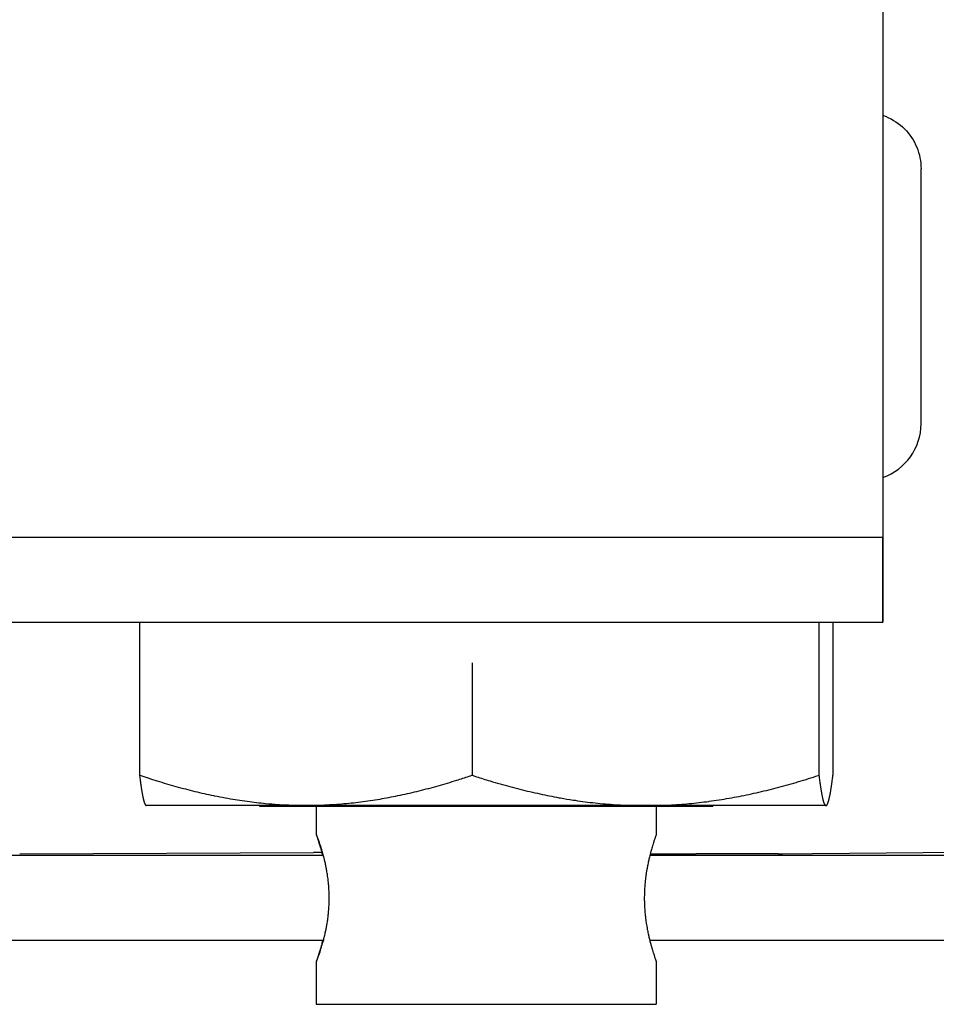
# Model space of a CAD drawing. Extents: x 1103 to 2910, y -1109 to 1568.
# Drawn here: x 2127 to 2160, y 27 to 62 of the extents above; entities that cross this region are included whole.
import ezdxf

# ---------------------------------------------------------------- set-up
doc = ezdxf.new("R2010")
doc.units = 0
doc.header["$LTSCALE"] = 10
doc.layers.add('FRH-N-APS', color=7, linetype='CONTINUOUS')

msp = doc.modelspace()

# ---------------------------------------------------------------- linework, layer by layer
at = {"layer": 'FRH-N-APS', "color": 7, "linetype": 'CONTINUOUS'}
for p, q in [((2157.744, 96.564), (2157.744, 40.564)), ((1821.744, 43.564), (2157.744, 43.564)), ((2131.505, 40.564), (2157.744, 40.564))]:
    msp.add_line(p, q, dxfattribs=at)
at = {"layer": 'FRH-N-APS', "color": 7, "linetype": 'CONTINUOUS', "flags": 128}
for points in [[(2131.505, 35.151), (2131.507, 35.133, 0.001439), (2131.518, 35.046), (2131.518, 35.046, 0.000837), (2131.53, 34.959), (2131.53, 34.958, 0.001932), (2131.541, 34.874), (2131.543, 34.859, 0.001098), (2131.551, 34.805), (2131.551, 34.804, 0.001184), (2131.559, 34.752), (2131.559, 34.751, 0.001294), (2131.567, 34.701), (2131.567, 34.7, 0.001418), (2131.575, 34.651), (2131.575, 34.65, 0.001559), (2131.582, 34.603), (2131.583, 34.602, 0.001721), (2131.59, 34.557), (2131.591, 34.556, 0.001907), (2131.598, 34.513), (2131.598, 34.512, 0.002123), (2131.606, 34.47), (2131.607, 34.466, 0.00239), (2131.613, 34.434), (2131.614, 34.432, 0.001621), (2131.62, 34.402, 0.002784), (2131.626, 34.372), (2131.627, 34.369, 0.003296), (2131.635, 34.334), (2131.636, 34.329, 0.003805), (2131.642, 34.305), (2131.642, 34.304, 0.002063), (2131.648, 34.281), (2131.648, 34.281, 0.004738), (2131.654, 34.259), (2131.654, 34.258, 0.002599), (2131.66, 34.238), (2131.66, 34.237, 0.00606), (2131.666, 34.218), (2131.667, 34.214, 0.003481), (2131.671, 34.202), (2131.671, 34.202, 0.003777), (2131.675, 34.19, 0.004106), (2131.679, 34.178), (2131.68, 34.177, 0.007155), (2131.685, 34.164), (2131.685, 34.164, 0.005277), (2131.69, 34.152), (2131.69, 34.151, 0.009548), (2131.694, 34.141), (2131.695, 34.141, 0.005282), (2131.699, 34.131), (2131.699, 34.131, 0.012539), (2131.704, 34.123), (2131.705, 34.121, 0.007305), (2131.708, 34.116), (2131.708, 34.116, 0.007977), (2131.711, 34.111), (2131.711, 34.111, 0.008867), (2131.714, 34.106), (2131.714, 34.106, 0.009887), (2131.717, 34.102), (2131.717, 34.102, 0.011058), (2131.72, 34.098), (2131.72, 34.098, 0.012399), (2131.723, 34.095, 0.013696), (2131.726, 34.092), (2131.726, 34.091, 0.024324), (2131.73, 34.088), (2131.731, 34.087, 0.018734), (2131.733, 34.085), (2131.734, 34.085, 0.018128), (2131.736, 34.083), (2131.736, 34.083)], [(2137.378, 34.079), (2137.319, 34.079, -0.008946), (2136.881, 34.087, -0.005621), (2136.443, 34.108), (2136.416, 34.11, -0.01008), (2135.948, 34.147), (2135.879, 34.154, -0.00506), (2135.55, 34.19, -0.005254), (2135.223, 34.233), (2135.217, 34.234, -0.005103), (2134.88, 34.285, -0.004954), (2134.544, 34.343), (2134.526, 34.346, -0.005791), (2134.154, 34.419), (2134.136, 34.422, -0.004549), (2133.801, 34.495, -0.004368), (2133.468, 34.573), (2133.468, 34.573, -0.004184), (2133.136, 34.657), (2133.136, 34.657, -0.004), (2132.804, 34.747), (2132.804, 34.747, -0.003815), (2132.473, 34.842), (2132.473, 34.842, -0.003632), (2132.143, 34.943), (2132.133, 34.946, -0.003446), (2131.824, 35.045), (2131.814, 35.048, -0.002863), (2131.526, 35.144), (2131.505, 35.151)], [(2143.251, 35.151), (2143.179, 35.126, -0.005473), (2142.746, 34.985), (2142.694, 34.968, -0.003607), (2142.364, 34.866), (2142.364, 34.866, -0.003776), (2142.033, 34.77), (2142.032, 34.77, -0.003959), (2141.701, 34.679), (2141.7, 34.678, -0.004143), (2141.368, 34.593), (2141.368, 34.593, -0.004326), (2141.035, 34.513), (2141.034, 34.513, -0.004509), (2140.701, 34.439), (2140.69, 34.437, -0.004694), (2140.376, 34.374), (2140.376, 34.374, -0.004298), (2140.062, 34.316, -0.005033), (2139.746, 34.264), (2139.736, 34.263, -0.005158), (2139.399, 34.215, -0.005278), (2139.06, 34.173, -0.005394), (2138.722, 34.139, -0.005505), (2138.382, 34.113, -0.005609), (2138.041, 34.094), (2138.031, 34.093, -0.005708), (2137.71, 34.083), (2137.699, 34.082, -0.005069), (2137.4, 34.079), (2137.378, 34.079)], [(2143.251, 35.151), (2143.338, 35.122, 0.005809), (2143.817, 34.972), (2143.883, 34.952, 0.003568), (2144.233, 34.85), (2144.233, 34.85, 0.00373), (2144.583, 34.753), (2144.583, 34.753, 0.003909), (2144.934, 34.661), (2144.934, 34.661, 0.004089), (2145.286, 34.576), (2145.286, 34.576, 0.004269), (2145.638, 34.496), (2145.65, 34.493, 0.004448), (2145.981, 34.425, 0.00403), (2146.313, 34.361), (2146.368, 34.351, 0.007905), (2146.812, 34.278), (2146.879, 34.268, 0.005026), (2147.235, 34.218, 0.005136), (2147.592, 34.176, 0.005249), (2147.951, 34.141, 0.005357), (2148.31, 34.114), (2148.31, 34.114, 0.005459), (2148.67, 34.094), (2148.681, 34.094, 0.005556), (2149.02, 34.083), (2149.031, 34.083, 0.004935), (2149.348, 34.079), (2149.371, 34.079)], [(2149.371, 34.079), (2149.404, 34.079, 0.006985), (2149.811, 34.085), (2149.834, 34.086, 0.005495), (2150.195, 34.1), (2150.196, 34.1, 0.005438), (2150.556, 34.122), (2150.562, 34.123, 0.005412), (2150.911, 34.152), (2150.911, 34.152, 0.004942), (2151.258, 34.188, 0.005128), (2151.604, 34.231), (2151.61, 34.232, 0.00498), (2151.966, 34.284), (2151.969, 34.284, 0.00483), (2152.319, 34.342, 0.00452), (2152.668, 34.406, 0.004488), (2153.015, 34.477), (2153.018, 34.478, 0.004309), (2153.371, 34.556), (2153.371, 34.556, 0.00413), (2153.722, 34.64), (2153.722, 34.64, 0.003949), (2154.073, 34.73), (2154.073, 34.73, 0.003769), (2154.423, 34.826), (2154.423, 34.826, 0.003588), (2154.772, 34.927), (2154.772, 34.927, 0.003408), (2155.12, 35.033), (2155.121, 35.033, 0.003225), (2155.468, 35.144), (2155.468, 35.144), (2155.49, 35.151)], [(2155.49, 35.151), (2155.492, 35.133, 0.001452), (2155.503, 35.045), (2155.503, 35.045, 0.000845), (2155.515, 34.958), (2155.515, 34.957, 0.001953), (2155.526, 34.872), (2155.529, 34.856, 0.001112), (2155.536, 34.802), (2155.536, 34.801, 0.001199), (2155.544, 34.749), (2155.544, 34.748, 0.001312), (2155.552, 34.697), (2155.552, 34.696, 0.001439), (2155.56, 34.647), (2155.56, 34.647, 0.001584), (2155.568, 34.599), (2155.568, 34.598, 0.00175), (2155.576, 34.553), (2155.576, 34.552, 0.001941), (2155.584, 34.509), (2155.584, 34.508, 0.002164), (2155.592, 34.466), (2155.592, 34.465, 0.002424), (2155.6, 34.426), (2155.6, 34.424, 0.002731), (2155.608, 34.387), (2155.608, 34.386, 0.003011), (2155.616, 34.351), (2155.617, 34.347, 0.003586), (2155.623, 34.321), (2155.623, 34.32, 0.001941), (2155.629, 34.296), (2155.629, 34.296, 0.00444), (2155.635, 34.273), (2155.635, 34.272, 0.00243), (2155.641, 34.251), (2155.641, 34.25, 0.005642), (2155.647, 34.23), (2155.648, 34.226, 0.003228), (2155.652, 34.213), (2155.652, 34.213, 0.003493), (2155.656, 34.201), (2155.656, 34.2, 0.003842), (2155.66, 34.189), (2155.66, 34.188, 0.004244), (2155.664, 34.177), (2155.664, 34.177, 0.004709), (2155.668, 34.167), (2155.668, 34.166, 0.005253), (2155.672, 34.156), (2155.673, 34.156, 0.005881), (2155.677, 34.147), (2155.677, 34.147, 0.006591), (2155.681, 34.138), (2155.681, 34.138, 0.007426), (2155.685, 34.13), (2155.685, 34.13, 0.008416), (2155.689, 34.122), (2155.689, 34.122, 0.009593), (2155.693, 34.115), (2155.693, 34.115, 0.011002), (2155.697, 34.109), (2155.697, 34.108, 0.012693), (2155.701, 34.103), (2155.701, 34.103, 0.014735), (2155.705, 34.098), (2155.705, 34.097, 0.017255), (2155.709, 34.093), (2155.709, 34.093, 0.014698), (2155.712, 34.09, 0.022453), (2155.716, 34.087), (2155.716, 34.087, 0.026179), (2155.72, 34.084), (2155.72, 34.084, 0.030115), (2155.724, 34.082), (2155.725, 34.082, 0.033927), (2155.729, 34.08), (2155.729, 34.08, 0.037095), (2155.733, 34.079), (2155.733, 34.079, 0.033815), (2155.736, 34.079), (2155.736, 34.079)], [(2155.736, 34.079), (2155.737, 34.079, 0.039396), (2155.741, 34.079), (2155.742, 34.079, 0.036521), (2155.745, 34.08, 0.01732), (2155.748, 34.081), (2155.748, 34.081, 0.031422), (2155.751, 34.083), (2155.751, 34.083, 0.027331), (2155.755, 34.086), (2155.755, 34.086, 0.023501), (2155.759, 34.089), (2155.759, 34.089, 0.020093), (2155.763, 34.093), (2155.763, 34.093, 0.01717), (2155.767, 34.097), (2155.767, 34.097, 0.014712), (2155.771, 34.102), (2155.772, 34.102, 0.012665), (2155.775, 34.108), (2155.776, 34.108, 0.010965), (2155.779, 34.114), (2155.78, 34.115, 0.009551), (2155.784, 34.121), (2155.784, 34.121, 0.00837), (2155.788, 34.129), (2155.788, 34.129, 0.00738), (2155.792, 34.137), (2155.792, 34.137, 0.006545), (2155.796, 34.146), (2155.796, 34.146, 0.005836), (2155.8, 34.155), (2155.8, 34.155, 0.005231), (2155.804, 34.165), (2155.804, 34.165, 0.004711), (2155.808, 34.175), (2155.808, 34.176, 0.004262), (2155.812, 34.186), (2155.812, 34.187, 0.003964), (2155.816, 34.198), (2155.817, 34.201, 0.006765), (2155.823, 34.22), (2155.824, 34.224, 0.005683), (2155.832, 34.25), (2155.832, 34.251, 0.004854), (2155.84, 34.28), (2155.84, 34.281, 0.004189), (2155.848, 34.311), (2155.848, 34.312, 0.003652), (2155.856, 34.345), (2155.856, 34.347, 0.003202), (2155.864, 34.382), (2155.864, 34.383, 0.002802), (2155.872, 34.42), (2155.872, 34.421, 0.002472), (2155.88, 34.461), (2155.88, 34.462, 0.002196), (2155.888, 34.503), (2155.888, 34.504, 0.001964), (2155.896, 34.548), (2155.896, 34.549, 0.001765), (2155.904, 34.594), (2155.904, 34.595, 0.001595), (2155.912, 34.643), (2155.912, 34.644, 0.001448), (2155.92, 34.693), (2155.92, 34.694, 0.00132), (2155.928, 34.745), (2155.928, 34.746, 0.001207), (2155.936, 34.799), (2155.936, 34.8, 0.001109), (2155.944, 34.854), (2155.944, 34.855, 0.001041), (2155.952, 34.911), (2155.954, 34.927, 0.001815), (2155.966, 35.015), (2155.968, 35.03, 0.001467), (2155.982, 35.147), (2155.983, 35.151)], [(2137.744, 33.064), (2137.744, 33.064), (2137.744, 33.064), (2137.744, 33.064), (2137.744, 33.064), (2137.744, 33.064), (2137.744, 33.064), (2137.744, 33.064), (2137.744, 33.064), (2137.744, 33.064), (2137.744, 33.064), (2137.744, 33.064), (2137.744, 33.064), (2137.744, 33.064), (2137.744, 33.064), (2137.744, 33.064), (2137.744, 33.064), (2137.744, 33.064), (2137.744, 33.064), (2137.744, 33.064), (2137.744, 33.064), (2137.744, 33.064), (2137.744, 33.064), (2137.744, 33.064), (2137.744, 33.064), (2137.744, 33.064), (2137.744, 33.064), (2137.744, 33.064), (2137.744, 33.064), (2137.744, 33.064), (2137.744, 33.064), (2137.744, 33.064), (2137.744, 33.064), (2137.744, 33.064), (2137.744, 33.064), (2137.744, 33.064), (2137.744, 33.064), (2137.744, 33.064), (2137.744, 33.064), (2137.744, 33.064), (2137.744, 33.064), (2137.744, 33.064), (2137.744, 33.064), (2137.744, 33.064), (2137.744, 33.064), (2137.744, 33.064), (2137.744, 33.064), (2137.744, 33.064), (2137.744, 33.064), (2137.744, 33.064), (2137.744, 33.064), (2137.744, 33.064), (2137.744, 33.064), (2137.744, 33.064), (2137.744, 33.064), (2137.744, 33.064), (2137.744, 33.064), (2137.744, 33.064), (2137.744, 33.064), (2137.744, 33.064), (2137.744, 33.064), (2137.744, 33.064), (2137.744, 33.064), (2137.744, 33.064), (2137.744, 33.064), (2137.744, 33.064), (2137.744, 33.064), (2137.744, 33.064), (2137.744, 33.064), (2137.744, 33.064), (2137.744, 33.064), (2137.744, 33.064), (2137.744, 33.064), (2137.744, 33.064), (2137.744, 33.064), (2137.744, 33.064), (2137.744, 33.064), (2137.744, 33.064), (2137.744, 33.064), (2137.744, 33.064), (2137.744, 33.064), (2137.744, 33.064), (2137.744, 33.064), (2137.744, 33.064), (2137.744, 33.064), (2137.744, 33.064), (2137.744, 33.064), (2137.744, 33.064), (2137.744, 33.064), (2137.744, 33.064), (2137.744, 33.064), (2137.744, 33.064), (2137.744, 33.064), (2137.744, 33.064), (2137.744, 33.064), (2137.744, 33.064), (2137.744, 33.064), (2137.744, 33.064), (2137.744, 33.064), (2137.744, 33.064), (2137.744, 33.064), (2137.744, 33.064), (2137.744, 33.064), (2137.744, 33.064), (2137.744, 33.064), (2137.744, 33.064), (2137.744, 33.064), (2137.744, 33.064), (2137.744, 33.064), (2137.744, 33.064), (2137.744, 33.064), (2137.744, 33.064), (2137.744, 33.064), (2137.744, 33.064), (2137.744, 33.064), (2137.744, 33.064), (2137.744, 33.064), (2137.744, 33.064), (2137.744, 33.064), (2137.744, 33.064), (2137.744, 33.064), (2137.744, 33.064), (2137.744, 33.064), (2137.744, 33.064), (2137.744, 33.063), (2137.744, 33.063), (2137.744, 33.063), (2137.744, 33.063), (2137.744, 33.063), (2137.744, 33.063), (2137.744, 33.063), (2137.744, 33.063), (2137.744, 33.063), (2137.744, 33.063), (2137.744, 33.063), (2137.744, 33.063), (2137.744, 33.063), (2137.744, 33.063), (2137.744, 33.063), (2137.744, 33.063), (2137.744, 33.063), (2137.744, 33.063), (2137.744, 33.063), (2137.744, 33.063), (2137.744, 33.063), (2137.744, 33.063), (2137.744, 33.063), (2137.744, 33.063), (2137.744, 33.063), (2137.744, 33.063), (2137.744, 33.063), (2137.744, 33.063), (2137.744, 33.063), (2137.744, 33.063), (2137.744, 33.063), (2137.744, 33.063), (2137.744, 33.063), (2137.744, 33.063), (2137.744, 33.063), (2137.744, 33.063), (2137.744, 33.063), (2137.744, 33.063), (2137.744, 33.063), (2137.744, 33.063), (2137.744, 33.063), (2137.744, 33.063), (2137.744, 33.063), (2137.744, 33.063), (2137.744, 33.063), (2137.744, 33.063), (2137.744, 33.063), (2137.744, 33.063), (2137.744, 33.063), (2137.744, 33.063), (2137.744, 33.063), (2137.744, 33.063), (2137.744, 33.062), (2137.744, 33.062), (2137.744, 33.062), (2137.744, 33.062), (2137.744, 33.062), (2137.744, 33.062), (2137.744, 33.062), (2137.744, 33.062), (2137.744, 33.062), (2137.744, 33.062), (2137.744, 33.062), (2137.744, 33.062), (2137.744, 33.062), (2137.744, 33.062), (2137.744, 33.062), (2137.744, 33.062), (2137.744, 33.062), (2137.744, 33.062), (2137.744, 33.062), (2137.744, 33.062), (2137.744, 33.062), (2137.744, 33.062), (2137.744, 33.062), (2137.744, 33.062), (2137.744, 33.062), (2137.744, 33.062), (2137.744, 33.062), (2137.744, 33.062), (2137.744, 33.062), (2137.744, 33.062), (2137.744, 33.062), (2137.744, 33.062), (2137.744, 33.062), (2137.744, 33.062), (2137.744, 33.062), (2137.744, 33.062), (2137.744, 33.062), (2137.744, 33.062), (2137.744, 33.062), (2137.744, 33.062), (2137.744, 33.062), (2137.744, 33.062), (2137.744, 33.062), (2137.744, 33.062), (2137.744, 33.062), (2137.744, 33.062), (2137.744, 33.062), (2137.744, 33.062), (2137.744, 33.062), (2137.744, 33.062), (2137.744, 33.062), (2137.744, 33.062), (2137.744, 33.062), (2137.744, 33.062), (2137.744, 33.062), (2137.744, 33.062), (2137.744, 33.061), (2137.744, 33.061), (2137.744, 33.061), (2137.744, 33.061), (2137.744, 33.061), (2137.744, 33.061), (2137.744, 33.061), (2137.744, 33.061), (2137.744, 33.061), (2137.744, 33.061), (2137.744, 33.061), (2137.744, 33.061), (2137.744, 33.061), (2137.744, 33.061), (2137.744, 33.061), (2137.744, 33.061), (2137.744, 33.061), (2137.744, 33.061), (2137.744, 33.061), (2137.744, 33.061), (2137.744, 33.061), (2137.744, 33.061), (2137.744, 33.061), (2137.744, 33.061), (2137.744, 33.061), (2137.744, 33.061), (2137.744, 33.061), (2137.744, 33.061), (2137.744, 33.061), (2137.744, 33.061), (2137.744, 33.061), (2137.744, 33.061), (2137.744, 33.061), (2137.744, 33.061), (2137.744, 33.061), (2137.744, 33.061), (2137.744, 33.061), (2137.744, 33.061), (2137.745, 33.061), (2137.745, 33.061), (2137.745, 33.061), (2137.745, 33.061), (2137.745, 33.06), (2137.745, 33.06), (2137.745, 33.06), (2137.745, 33.06), (2137.745, 33.06), (2137.745, 33.06), (2137.745, 33.06), (2137.745, 33.06), (2137.745, 33.06), (2137.745, 33.06), (2137.745, 33.06), (2137.745, 33.06), (2137.745, 33.06), (2137.745, 33.06), (2137.745, 33.06), (2137.745, 33.06), (2137.745, 33.06), (2137.745, 33.06), (2137.745, 33.06), (2137.745, 33.06), (2137.745, 33.06), (2137.745, 33.06), (2137.745, 33.059), (2137.745, 33.059), (2137.745, 33.059), (2137.745, 33.059), (2137.745, 33.059), (2137.745, 33.059), (2137.745, 33.059), (2137.745, 33.059), (2137.745, 33.059), (2137.745, 33.059), (2137.745, 33.059), (2137.745, 33.059), (2137.745, 33.059), (2137.745, 33.059), (2137.745, 33.059), (2137.745, 33.059), (2137.745, 33.059), (2137.745, 33.058), (2137.745, 33.058), (2137.745, 33.058), (2137.745, 33.058), (2137.745, 33.058), (2137.745, 33.058), (2137.745, 33.058), (2137.745, 33.058), (2137.745, 33.058), (2137.745, 33.058, 0.007393), (2137.747, 33.053), (2137.747, 33.053), (2137.747, 33.053), (2137.747, 33.053), (2137.747, 33.053), (2137.747, 33.053), (2137.747, 33.053), (2137.747, 33.052), (2137.747, 33.052), (2137.747, 33.052), (2137.747, 33.052), (2137.747, 33.052), (2137.747, 33.052), (2137.747, 33.052), (2137.747, 33.052), (2137.747, 33.052), (2137.747, 33.052), (2137.747, 33.052), (2137.747, 33.052), (2137.747, 33.051), (2137.747, 33.051), (2137.747, 33.051), (2137.747, 33.051), (2137.747, 33.051), (2137.747, 33.051), (2137.747, 33.051), (2137.747, 33.051), (2137.747, 33.051), (2137.747, 33.051), (2137.747, 33.051), (2137.747, 33.05), (2137.747, 33.05), (2137.747, 33.05), (2137.747, 33.05), (2137.747, 33.05), (2137.747, 33.05), (2137.747, 33.05), (2137.747, 33.05), (2137.747, 33.05), (2137.748, 33.05), (2137.748, 33.05), (2137.748, 33.05), (2137.748, 33.049), (2137.748, 33.049), (2137.748, 33.049), (2137.748, 33.049), (2137.748, 33.049), (2137.748, 33.049), (2137.748, 33.049), (2137.748, 33.049), (2137.748, 33.049), (2137.748, 33.049), (2137.748, 33.048), (2137.748, 33.048), (2137.748, 33.048), (2137.748, 33.048), (2137.748, 33.048), (2137.748, 33.048), (2137.748, 33.048), (2137.748, 33.048), (2137.748, 33.048), (2137.748, 33.048), (2137.748, 33.048), (2137.748, 33.047), (2137.748, 33.047), (2137.748, 33.047), (2137.748, 33.047), (2137.748, 33.047), (2137.748, 33.047), (2137.748, 33.047), (2137.748, 33.047), (2137.748, 33.047), (2137.748, 33.047), (2137.748, 33.046), (2137.749, 33.046), (2137.749, 33.046), (2137.749, 33.046), (2137.749, 33.046), (2137.749, 33.046), (2137.749, 33.046), (2137.749, 33.046), (2137.749, 33.046), (2137.749, 33.046), (2137.749, 33.045), (2137.749, 33.045), (2137.749, 33.045), (2137.749, 33.045), (2137.749, 33.045), (2137.749, 33.045), (2137.749, 33.045), (2137.749, 33.045), (2137.749, 33.045), (2137.749, 33.045), (2137.749, 33.044), (2137.749, 33.044), (2137.749, 33.044), (2137.749, 33.044), (2137.749, 33.044), (2137.749, 33.044), (2137.749, 33.044), (2137.749, 33.044), (2137.749, 33.044), (2137.749, 33.043), (2137.749, 33.043), (2137.749, 33.043), (2137.75, 33.043), (2137.75, 33.043), (2137.75, 33.043), (2137.75, 33.043), (2137.75, 33.043), (2137.75, 33.043), (2137.75, 33.042), (2137.75, 33.042), (2137.75, 33.042), (2137.75, 33.042), (2137.75, 33.042), (2137.75, 33.042), (2137.75, 33.042), (2137.75, 33.042), (2137.75, 33.042), (2137.75, 33.041), (2137.75, 33.041), (2137.75, 33.041), (2137.75, 33.041), (2137.75, 33.041), (2137.75, 33.041), (2137.75, 33.041), (2137.75, 33.041), (2137.75, 33.041), (2137.75, 33.04), (2137.75, 33.04), (2137.75, 33.04), (2137.75, 33.04), (2137.751, 33.04), (2137.751, 33.04), (2137.751, 33.04), (2137.751, 33.04), (2137.751, 33.039), (2137.751, 33.039), (2137.751, 33.039), (2137.751, 33.039), (2137.751, 33.039), (2137.751, 33.039), (2137.751, 33.039), (2137.751, 33.039), (2137.751, 33.039), (2137.751, 33.038), (2137.751, 33.038), (2137.751, 33.038), (2137.751, 33.038), (2137.751, 33.038), (2137.751, 33.038), (2137.751, 33.038), (2137.751, 33.038), (2137.751, 33.037), (2137.751, 33.037), (2137.751, 33.037), (2137.751, 33.037), (2137.751, 33.037), (2137.752, 33.037), (2137.752, 33.037), (2137.752, 33.037), (2137.752, 33.036), (2137.752, 33.036), (2137.752, 33.036), (2137.752, 33.036), (2137.752, 33.036), (2137.752, 33.036), (2137.752, 33.036), (2137.752, 33.036), (2137.752, 33.035), (2137.752, 33.035), (2137.752, 33.035), (2137.752, 33.035), (2137.752, 33.035), (2137.752, 33.035), (2137.752, 33.035), (2137.752, 33.035), (2137.752, 33.034), (2137.752, 33.034), (2137.752, 33.034), (2137.752, 33.034), (2137.752, 33.034), (2137.752, 33.034), (2137.753, 33.034), (2137.753, 33.033), (2137.753, 33.033), (2137.753, 33.033), (2137.753, 33.033), (2137.753, 33.033), (2137.753, 33.033), (2137.753, 33.033), (2137.753, 33.033), (2137.753, 33.032), (2137.753, 33.032), (2137.753, 33.032), (2137.753, 33.032), (2137.753, 33.032), (2137.753, 33.032), (2137.753, 33.032), (2137.753, 33.031), (2137.753, 33.031), (2137.753, 33.031), (2137.753, 33.031), (2137.753, 33.031), (2137.753, 33.031), (2137.753, 33.031), (2137.754, 33.031), (2137.754, 33.03), (2137.754, 33.03), (2137.754, 33.03), (2137.754, 33.03), (2137.754, 33.03), (2137.754, 33.03), (2137.754, 33.03), (2137.754, 33.029), (2137.754, 33.029), (2137.754, 33.029), (2137.754, 33.029), (2137.754, 33.029), (2137.754, 33.029), (2137.754, 33.028), (2137.754, 33.028), (2137.754, 33.028), (2137.754, 33.028), (2137.754, 33.028), (2137.754, 33.028), (2137.754, 33.028), (2137.755, 33.027), (2137.755, 33.027), (2137.755, 33.027), (2137.755, 33.027), (2137.755, 33.027), (2137.755, 33.027), (2137.755, 33.026), (2137.755, 33.026), (2137.755, 33.026), (2137.755, 33.026), (2137.755, 33.026), (2137.755, 33.026), (2137.755, 33.026), (2137.755, 33.025), (2137.755, 33.025), (2137.755, 33.025), (2137.755, 33.025), (2137.755, 33.025), (2137.755, 33.025), (2137.755, 33.024), (2137.756, 33.024), (2137.756, 33.024), (2137.756, 33.024), (2137.756, 33.024), (2137.756, 33.024), (2137.756, 33.023), (2137.756, 33.023), (2137.756, 33.023), (2137.756, 33.023), (2137.756, 33.023), (2137.756, 33.023), (2137.756, 33.022), (2137.756, 33.022), (2137.756, 33.022), (2137.756, 33.022), (2137.756, 33.022), (2137.756, 33.022), (2137.756, 33.021), (2137.757, 33.021), (2137.757, 33.021), (2137.757, 33.021), (2137.757, 33.021), (2137.757, 33.02), (2137.757, 33.02), (2137.757, 33.02), (2137.757, 33.02), (2137.757, 33.02), (2137.757, 33.019), (2137.757, 33.019), (2137.757, 33.019), (2137.757, 33.019), (2137.757, 33.019), (2137.757, 33.018), (2137.758, 33.018), (2137.758, 33.018), (2137.758, 33.018), (2137.758, 33.018), (2137.758, 33.017), (2137.758, 33.017), (2137.758, 33.017), (2137.758, 33.017), (2137.758, 33.016), (2137.758, 33.016), (2137.758, 33.016), (2137.758, 33.016), (2137.758, 33.015), (2137.758, 33.015), (2137.759, 33.015), (2137.759, 33.015), (2137.759, 33.014), (2137.759, 33.014), (2137.759, 33.014), (2137.759, 33.014), (2137.759, 33.013), (2137.759, 33.013), (2137.759, 33.013), (2137.759, 33.013), (2137.759, 33.012), (2137.759, 33.012), (2137.76, 33.012), (2137.76, 33.012), (2137.76, 33.011), (2137.76, 33.011), (2137.76, 33.011), (2137.76, 33.011), (2137.76, 33.01), (2137.76, 33.01), (2137.76, 33.01), (2137.76, 33.009), (2137.76, 33.009), (2137.761, 33.009), (2137.761, 33.009), (2137.761, 33.008), (2137.761, 33.008), (2137.761, 33.008), (2137.761, 33.007), (2137.761, 33.007), (2137.761, 33.007), (2137.761, 33.006), (2137.761, 33.006), (2137.762, 33.006), (2137.762, 33.005), (2137.762, 33.005), (2137.762, 33.005), (2137.762, 33.004), (2137.762, 33.004), (2137.762, 33.003), (2137.763, 33.003), (2137.763, 33.003), (2137.763, 33.002), (2137.763, 33.002), (2137.763, 33.001), (2137.763, 33.001), (2137.763, 33), (2137.764, 33), (2137.764, 32.999), (2137.764, 32.999), (2137.764, 32.998), (2137.764, 32.998), (2137.764, 32.997), (2137.765, 32.996), (2137.765, 32.996), (2137.765, 32.995), (2137.765, 32.995), (2137.765, 32.994), (2137.766, 32.994), (2137.766, 32.993), (2137.766, 32.992), (2137.766, 32.992), (2137.766, 32.991), (2137.767, 32.99), (2137.767, 32.99), (2137.767, 32.989), (2137.767, 32.988), (2137.768, 32.988), (2137.768, 32.987), (2137.768, 32.986), (2137.768, 32.986), (2137.769, 32.985), (2137.769, 32.984), (2137.769, 32.983), (2137.769, 32.983), (2137.77, 32.982), (2137.77, 32.981), (2137.77, 32.98), (2137.77, 32.979), (2137.771, 32.979), (2137.771, 32.978), (2137.771, 32.977), (2137.771, 32.976), (2137.772, 32.975), (2137.772, 32.975), (2137.772, 32.974), (2137.773, 32.973), (2137.773, 32.972), (2137.773, 32.971), (2137.773, 32.97), (2137.774, 32.969), (2137.774, 32.968), (2137.774, 32.967), (2137.775, 32.966), (2137.775, 32.966), (2137.775, 32.965), (2137.776, 32.964), (2137.776, 32.963), (2137.776, 32.962), (2137.776, 32.961), (2137.777, 32.96), (2137.777, 32.959), (2137.777, 32.959), (2137.778, 32.958), (2137.778, 32.957), (2137.778, 32.956), (2137.778, 32.955), (2137.779, 32.954), (2137.779, 32.953), (2137.779, 32.953), (2137.78, 32.952), (2137.78, 32.951), (2137.78, 32.95), (2137.78, 32.949), (2137.781, 32.948), (2137.781, 32.948), (2137.781, 32.947), (2137.781, 32.946), (2137.782, 32.945), (2137.782, 32.944), (2137.782, 32.944), (2137.783, 32.943), (2137.783, 32.942), (2137.783, 32.941), (2137.783, 32.94), (2137.784, 32.94), (2137.784, 32.939), (2137.784, 32.938), (2137.784, 32.937), (2137.785, 32.936), (2137.785, 32.936), (2137.785, 32.935), (2137.785, 32.934), (2137.786, 32.933), (2137.786, 32.933), (2137.786, 32.932), (2137.786, 32.931), (2137.787, 32.93), (2137.787, 32.93), (2137.787, 32.929), (2137.787, 32.928), (2137.788, 32.927), (2137.788, 32.927), (2137.788, 32.926), (2137.788, 32.925), (2137.789, 32.924), (2137.789, 32.924), (2137.789, 32.923), (2137.789, 32.922), (2137.79, 32.922), (2137.79, 32.921), (2137.79, 32.92), (2137.79, 32.919), (2137.791, 32.919), (2137.791, 32.919), (2137.791, 32.919, -0.000918), (2137.805, 32.874), (2137.806, 32.872), (2137.807, 32.87, -0.001009), (2137.822, 32.824), (2137.822, 32.824, -0.001248), (2137.836, 32.778), (2137.84, 32.766), (2137.84, 32.766, -0.002706), (2137.862, 32.694), (2137.863, 32.691), (2137.866, 32.683, -0.001813), (2137.884, 32.623), (2137.884, 32.623, -0.001989), (2137.902, 32.562), (2137.904, 32.556), (2137.904, 32.556, -0.002741), (2137.924, 32.483), (2137.925, 32.481), (2137.925, 32.481, -0.002537), (2137.946, 32.402), (2137.947, 32.401), (2137.947, 32.401, -0.003197), (2137.968, 32.32), (2137.969, 32.315), (2137.969, 32.314)], [(2137.744, 28.564), (2137.744, 28.564), (2137.744, 28.564), (2137.744, 28.564), (2137.744, 28.564), (2137.744, 28.564), (2137.744, 28.564), (2137.744, 28.564), (2137.744, 28.564), (2137.744, 28.564), (2137.744, 28.564), (2137.744, 28.564), (2137.744, 28.564), (2137.744, 28.564), (2137.744, 28.564), (2137.744, 28.564), (2137.744, 28.564), (2137.744, 28.564), (2137.744, 28.564), (2137.744, 28.564), (2137.744, 28.564), (2137.744, 28.564), (2137.744, 28.564), (2137.744, 28.564), (2137.744, 28.564), (2137.744, 28.564), (2137.744, 28.564), (2137.744, 28.564), (2137.744, 28.564), (2137.744, 28.564), (2137.744, 28.564), (2137.744, 28.564), (2137.744, 28.564), (2137.744, 28.564), (2137.744, 28.564), (2137.744, 28.564), (2137.744, 28.564), (2137.744, 28.564), (2137.744, 28.564), (2137.744, 28.564), (2137.744, 28.564), (2137.744, 28.564), (2137.744, 28.564), (2137.744, 28.564), (2137.744, 28.564), (2137.744, 28.564), (2137.744, 28.564), (2137.744, 28.564), (2137.744, 28.564), (2137.744, 28.564), (2137.744, 28.564), (2137.744, 28.564), (2137.744, 28.564), (2137.744, 28.564), (2137.745, 28.564), (2137.745, 28.564), (2137.745, 28.564), (2137.745, 28.564), (2137.745, 28.564), (2137.745, 28.564), (2137.745, 28.564), (2137.745, 28.564), (2137.745, 28.564), (2137.745, 28.564), (2137.745, 28.564), (2137.745, 28.564), (2137.745, 28.564, 0.078562), (2137.745, 28.565), (2137.745, 28.565), (2137.745, 28.565, 0.019789), (2137.746, 28.567), (2137.746, 28.567), (2137.746, 28.567, 0.010616), (2137.748, 28.569), (2137.748, 28.571), (2137.748, 28.571, 0.009117), (2137.751, 28.577), (2137.752, 28.579), (2137.752, 28.579, 0.004815), (2137.757, 28.589), (2137.759, 28.596), (2137.759, 28.596, 0.004831), (2137.769, 28.619), (2137.773, 28.629), (2137.773, 28.629, 0.003677), (2137.79, 28.672), (2137.792, 28.679), (2137.792, 28.679, 0.003259), (2137.814, 28.736), (2137.825, 28.765), (2137.825, 28.765, 0.007137), (2137.866, 28.882), (2137.879, 28.92), (2137.886, 28.94, 0.0085), (2137.935, 29.096), (2137.935, 29.096, 0.00373), (2137.981, 29.253), (2137.983, 29.26), (2137.983, 29.26, 0.010074), (2138.028, 29.433), (2138.032, 29.447), (2138.037, 29.47, 0.006183), (2138.073, 29.626), (2138.074, 29.633, 0.006707), (2138.103, 29.776), (2138.103, 29.776, 0.00546), (2138.128, 29.919), (2138.13, 29.93), (2138.13, 29.93, 0.008953), (2138.154, 30.094), (2138.154, 30.096), (2138.154, 30.096, 0.005921), (2138.174, 30.265), (2138.174, 30.267), (2138.174, 30.267, 0.009629), (2138.189, 30.441), (2138.189, 30.453), (2138.19, 30.466, 0.008448), (2138.199, 30.64), (2138.199, 30.655, 0.00751), (2138.201, 30.798), (2138.201, 30.798, 0.005727), (2138.2, 30.942), (2138.2, 30.948), (2138.2, 30.948, 0.008413), (2138.194, 31.103), (2138.193, 31.107), (2138.193, 31.116, 0.006378), (2138.183, 31.262), (2138.183, 31.262, 0.006902), (2138.169, 31.407), (2138.166, 31.439), (2138.166, 31.439, 0.011668), (2138.138, 31.647), (2138.136, 31.661), (2138.13, 31.699, 0.008791), (2138.102, 31.857), (2138.1, 31.868, 0.004636), (2138.073, 32.002), (2138.073, 32.002, 0.00653), (2138.043, 32.136), (2138.041, 32.145), (2138.041, 32.145, 0.005795), (2138.003, 32.295), (2137.998, 32.312), (2137.998, 32.312, 0.008683), (2137.947, 32.493), (2137.945, 32.5), (2137.939, 32.519, 0.006673), (2137.89, 32.676), (2137.884, 32.693, 0.005693), (2137.843, 32.813), (2137.835, 32.834, 0.004298), (2137.807, 32.912), (2137.8, 32.931, 0.003344), (2137.784, 32.971), (2137.78, 32.981, 0.002078), (2137.772, 33.002), (2137.771, 33.004, 0.002492), (2137.764, 33.022), (2137.763, 33.024, 0.00331), (2137.757, 33.038), (2137.756, 33.04, 0.004941), (2137.752, 33.05), (2137.751, 33.052, 0.010496), (2137.748, 33.058), (2137.747, 33.06, 0.010956), (2137.746, 33.062), (2137.746, 33.062, 0.027482), (2137.745, 33.063), (2137.745, 33.063), (2137.745, 33.063), (2137.745, 33.063), (2137.745, 33.063), (2137.745, 33.063), (2137.745, 33.063), (2137.745, 33.063), (2137.745, 33.063), (2137.745, 33.063), (2137.745, 33.063), (2137.745, 33.063), (2137.745, 33.063), (2137.745, 33.063), (2137.745, 33.063), (2137.745, 33.063), (2137.745, 33.064), (2137.745, 33.064), (2137.745, 33.064), (2137.745, 33.064), (2137.745, 33.064), (2137.745, 33.064), (2137.745, 33.064), (2137.745, 33.064), (2137.745, 33.064), (2137.745, 33.064), (2137.745, 33.064), (2137.745, 33.064), (2137.745, 33.064), (2137.745, 33.064), (2137.745, 33.064), (2137.745, 33.064), (2137.745, 33.064), (2137.745, 33.064), (2137.745, 33.064), (2137.745, 33.064), (2137.745, 33.064), (2137.745, 33.064), (2137.745, 33.064), (2137.745, 33.064), (2137.745, 33.064), (2137.745, 33.064), (2137.745, 33.064), (2137.745, 33.064), (2137.745, 33.064), (2137.745, 33.064), (2137.745, 33.064), (2137.745, 33.064), (2137.745, 33.064), (2137.745, 33.064), (2137.745, 33.064), (2137.745, 33.064), (2137.745, 33.064), (2137.745, 33.064), (2137.745, 33.064), (2137.745, 33.064), (2137.745, 33.064), (2137.745, 33.064), (2137.745, 33.064), (2137.745, 33.064), (2137.745, 33.064), (2137.745, 33.064), (2137.745, 33.064), (2137.745, 33.064), (2137.745, 33.064), (2137.745, 33.064, 0.115858), (2137.744, 33.064), (2137.744, 33.064)], [(2149.744, 33.064, -0.032941), (2149.744, 33.063), (2149.744, 33.062), (2149.744, 33.062, -0.020184), (2149.743, 33.06), (2149.743, 33.058), (2149.743, 33.058, -0.009485), (2149.742, 33.053), (2149.741, 33.052), (2149.741, 33.052, -0.004617), (2149.739, 33.043), (2149.737, 33.038), (2149.737, 33.038, -0.00363), (2149.731, 33.02), (2149.728, 33.011), (2149.728, 33.011, -0.000992), (2149.716, 32.975), (2149.713, 32.966), (2149.713, 32.966, 0.000581), (2149.696, 32.913), (2149.696, 32.913, 0.000793), (2149.678, 32.86), (2149.677, 32.855), (2149.677, 32.855, 0.002076), (2149.656, 32.791), (2149.652, 32.778), (2149.652, 32.778, 0.00269), (2149.624, 32.688), (2149.614, 32.655), (2149.614, 32.655, 0.00702), (2149.568, 32.497), (2149.563, 32.48), (2149.558, 32.461, 0.005968), (2149.517, 32.306), (2149.516, 32.302, 0.00525), (2149.481, 32.155), (2149.481, 32.155, 0.00573), (2149.449, 32.006), (2149.448, 32.002), (2149.444, 31.985, 0.006299), (2149.421, 31.863), (2149.42, 31.859, 0.003378), (2149.401, 31.745), (2149.401, 31.745, 0.006131), (2149.383, 31.63), (2149.377, 31.584), (2149.377, 31.584, 0.011246), (2149.353, 31.376), (2149.352, 31.369), (2149.35, 31.348, 0.007749), (2149.336, 31.167), (2149.336, 31.163, 0.008093), (2149.328, 30.989), (2149.328, 30.979, 0.007199), (2149.325, 30.824), (2149.325, 30.824, 0.006506), (2149.327, 30.669), (2149.327, 30.663), (2149.327, 30.655, 0.008054), (2149.334, 30.504), (2149.334, 30.504, 0.005107), (2149.344, 30.352), (2149.345, 30.339), (2149.345, 30.339, 0.010358), (2149.363, 30.16), (2149.364, 30.145), (2149.364, 30.145, 0.007337), (2149.392, 29.937), (2149.393, 29.93), (2149.393, 29.93, 0.010705), (2149.431, 29.71), (2149.431, 29.709), (2149.437, 29.68, 0.006933), (2149.471, 29.517), (2149.473, 29.507, 0.005385), (2149.507, 29.364), (2149.508, 29.359, 0.005), (2149.542, 29.226), (2149.544, 29.219, 0.004225), (2149.576, 29.1), (2149.577, 29.097, 0.003645), (2149.61, 28.985), (2149.612, 28.979, 0.003234), (2149.642, 28.88), (2149.647, 28.865, 0.002277), (2149.669, 28.796), (2149.671, 28.789, 0.001042), (2149.69, 28.734), (2149.69, 28.734, 0.000491), (2149.708, 28.678), (2149.708, 28.678), (2149.708, 28.677), (2149.709, 28.676), (2149.709, 28.675), (2149.709, 28.674), (2149.71, 28.674), (2149.71, 28.673), (2149.71, 28.672), (2149.71, 28.671), (2149.711, 28.67), (2149.711, 28.669), (2149.711, 28.669), (2149.711, 28.668), (2149.712, 28.667), (2149.712, 28.666), (2149.712, 28.665), (2149.713, 28.665), (2149.713, 28.664), (2149.713, 28.663), (2149.713, 28.662), (2149.714, 28.661), (2149.714, 28.661), (2149.714, 28.66), (2149.714, 28.659), (2149.715, 28.658), (2149.715, 28.658), (2149.715, 28.657), (2149.715, 28.656), (2149.716, 28.655), (2149.716, 28.655), (2149.716, 28.654), (2149.716, 28.653), (2149.717, 28.652), (2149.717, 28.652), (2149.717, 28.651), (2149.717, 28.65), (2149.718, 28.649), (2149.718, 28.649), (2149.718, 28.648), (2149.718, 28.647), (2149.719, 28.646), (2149.719, 28.646), (2149.719, 28.645), (2149.719, 28.644), (2149.719, 28.644), (2149.72, 28.643), (2149.72, 28.642), (2149.72, 28.641), (2149.72, 28.641), (2149.721, 28.64), (2149.721, 28.639), (2149.721, 28.639), (2149.721, 28.638), (2149.722, 28.637), (2149.722, 28.637), (2149.722, 28.636), (2149.722, 28.635), (2149.722, 28.635), (2149.723, 28.634), (2149.723, 28.633), (2149.723, 28.633), (2149.723, 28.632), (2149.724, 28.631), (2149.724, 28.631), (2149.724, 28.631), (2149.727, 28.622, -0.002328), (2149.734, 28.598), (2149.736, 28.592, -0.003042), (2149.74, 28.581), (2149.74, 28.579, -0.007116), (2149.742, 28.573), (2149.743, 28.571, -0.007403), (2149.743, 28.569), (2149.744, 28.568, -0.014859), (2149.744, 28.566), (2149.744, 28.566, -0.02984), (2149.744, 28.565), (2149.744, 28.565)], [(2137.941, 32.421), (2137.94, 32.421, 0.000336), (2137.646, 32.42), (2137.645, 32.42)], [(2153.952, 32.381, -0.000758), (2153.517, 32.377), (2153.477, 32.377, -0.000658), (2153.067, 32.375, -0.000361), (2152.656, 32.373), (2152.481, 32.373, -0.001228), (2151.72, 32.373), (2151.501, 32.373, -0.000382), (2151.159, 32.374), (2151.158, 32.374)], [(2154.225, 32.314), (2154.224, 32.314, 0.007716), (2154.205, 32.324), (2154.203, 32.325, 0.008402), (2154.188, 32.331), (2154.188, 32.331, 0.004256), (2154.173, 32.338, 0.00865), (2154.158, 32.344), (2154.155, 32.345, 0.008824), (2154.135, 32.352), (2154.135, 32.352, 0.00899), (2154.114, 32.358), (2154.114, 32.358, 0.00915), (2154.093, 32.364), (2154.093, 32.364, 0.009301), (2154.072, 32.369, 0.009443), (2154.051, 32.373, 0.009574), (2154.03, 32.376, 0.00969), (2154.009, 32.378), (2154.008, 32.378, 0.009793), (2153.988, 32.38), (2153.987, 32.38, 0.009256), (2153.967, 32.381), (2153.967, 32.381)], [(2137.969, 29.314), (2137.968, 29.311, -0.003187), (2137.947, 29.227), (2137.947, 29.227, -0.002595), (2137.924, 29.144), (2137.921, 29.134), (2137.92, 29.13, -0.004226), (2137.893, 29.036), (2137.888, 29.017, -0.001865), (2137.87, 28.96), (2137.87, 28.958, -0.001691), (2137.853, 28.904), (2137.853, 28.902, -0.00149), (2137.837, 28.852), (2137.837, 28.852, -0.001266), (2137.821, 28.802), (2137.821, 28.802), (2137.819, 28.797, -0.001137), (2137.806, 28.755), (2137.805, 28.755), (2137.805, 28.754), (2137.805, 28.754), (2137.805, 28.753), (2137.805, 28.752), (2137.804, 28.752), (2137.804, 28.751), (2137.804, 28.75), (2137.804, 28.75), (2137.804, 28.749), (2137.803, 28.749), (2137.803, 28.748), (2137.803, 28.747), (2137.803, 28.747), (2137.803, 28.746), (2137.802, 28.746), (2137.802, 28.745), (2137.802, 28.744), (2137.802, 28.744), (2137.802, 28.743), (2137.801, 28.743), (2137.801, 28.742), (2137.801, 28.741), (2137.801, 28.741), (2137.801, 28.74), (2137.8, 28.74), (2137.8, 28.739), (2137.8, 28.739), (2137.8, 28.738), (2137.8, 28.737), (2137.799, 28.737), (2137.799, 28.736), (2137.799, 28.736), (2137.799, 28.735), (2137.799, 28.735), (2137.799, 28.734), (2137.798, 28.734), (2137.798, 28.733), (2137.798, 28.732), (2137.798, 28.732), (2137.798, 28.731), (2137.797, 28.731), (2137.797, 28.73), (2137.797, 28.73), (2137.797, 28.729), (2137.797, 28.729), (2137.797, 28.728), (2137.796, 28.728), (2137.796, 28.727), (2137.796, 28.727), (2137.796, 28.726), (2137.796, 28.726), (2137.796, 28.725), (2137.795, 28.725), (2137.795, 28.724), (2137.795, 28.723), (2137.795, 28.723), (2137.795, 28.722), (2137.795, 28.722), (2137.794, 28.721), (2137.794, 28.721), (2137.794, 28.72), (2137.794, 28.72), (2137.794, 28.719), (2137.794, 28.719), (2137.793, 28.718), (2137.793, 28.718), (2137.793, 28.717), (2137.793, 28.717), (2137.793, 28.716), (2137.793, 28.716), (2137.792, 28.715), (2137.792, 28.715), (2137.792, 28.714), (2137.792, 28.714), (2137.792, 28.713), (2137.791, 28.712), (2137.791, 28.712), (2137.791, 28.711), (2137.791, 28.711), (2137.791, 28.71), (2137.79, 28.709), (2137.79, 28.709), (2137.79, 28.708), (2137.79, 28.707), (2137.79, 28.707), (2137.789, 28.706), (2137.789, 28.705), (2137.789, 28.705), (2137.789, 28.704), (2137.788, 28.703), (2137.788, 28.703), (2137.788, 28.702), (2137.788, 28.701), (2137.787, 28.7), (2137.787, 28.7), (2137.787, 28.699), (2137.787, 28.698), (2137.786, 28.697), (2137.786, 28.697), (2137.786, 28.696), (2137.786, 28.695), (2137.785, 28.694), (2137.785, 28.693), (2137.785, 28.693), (2137.785, 28.692), (2137.784, 28.691), (2137.784, 28.69), (2137.784, 28.689), (2137.783, 28.689), (2137.783, 28.688), (2137.783, 28.687), (2137.783, 28.686), (2137.782, 28.685), (2137.782, 28.684), (2137.782, 28.683), (2137.781, 28.682), (2137.781, 28.682), (2137.781, 28.681), (2137.781, 28.68), (2137.78, 28.679), (2137.78, 28.678), (2137.78, 28.677), (2137.779, 28.676), (2137.779, 28.675), (2137.779, 28.674), (2137.778, 28.673), (2137.778, 28.672), (2137.778, 28.671), (2137.777, 28.67), (2137.777, 28.669), (2137.777, 28.668), (2137.776, 28.667), (2137.776, 28.666), (2137.776, 28.665), (2137.776, 28.665), (2137.775, 28.664), (2137.775, 28.663), (2137.775, 28.662), (2137.774, 28.661), (2137.774, 28.66), (2137.774, 28.659), (2137.773, 28.658), (2137.773, 28.657), (2137.773, 28.657), (2137.773, 28.656), (2137.772, 28.655), (2137.772, 28.654), (2137.772, 28.653), (2137.771, 28.652), (2137.771, 28.652), (2137.771, 28.651), (2137.771, 28.65), (2137.77, 28.649), (2137.77, 28.648), (2137.77, 28.648), (2137.77, 28.647), (2137.769, 28.646), (2137.769, 28.645), (2137.769, 28.645), (2137.769, 28.644), (2137.768, 28.643), (2137.768, 28.642), (2137.768, 28.642), (2137.768, 28.641), (2137.767, 28.64), (2137.767, 28.64), (2137.767, 28.639), (2137.767, 28.638), (2137.767, 28.638), (2137.766, 28.637), (2137.766, 28.636), (2137.766, 28.636), (2137.766, 28.635), (2137.765, 28.634), (2137.765, 28.634), (2137.765, 28.633), (2137.765, 28.632), (2137.765, 28.632), (2137.764, 28.631), (2137.764, 28.631), (2137.764, 28.63), (2137.764, 28.629), (2137.764, 28.629), (2137.763, 28.628), (2137.763, 28.628), (2137.763, 28.627), (2137.763, 28.627), (2137.763, 28.626), (2137.763, 28.625), (2137.762, 28.625), (2137.762, 28.625), (2137.759, 28.615, 0.001833), (2137.755, 28.601), (2137.755, 28.601), (2137.754, 28.601), (2137.754, 28.601), (2137.754, 28.6), (2137.754, 28.6), (2137.754, 28.6), (2137.754, 28.6), (2137.754, 28.6), (2137.754, 28.599), (2137.754, 28.599), (2137.754, 28.599), (2137.754, 28.599), (2137.754, 28.599), (2137.754, 28.598), (2137.754, 28.598), (2137.754, 28.598), (2137.754, 28.598), (2137.753, 28.598), (2137.753, 28.598), (2137.753, 28.597), (2137.753, 28.597), (2137.753, 28.597), (2137.753, 28.597), (2137.753, 28.597), (2137.753, 28.596), (2137.753, 28.596), (2137.753, 28.596), (2137.753, 28.596), (2137.753, 28.596), (2137.753, 28.596), (2137.753, 28.595), (2137.753, 28.595), (2137.753, 28.595), (2137.753, 28.595), (2137.753, 28.595), (2137.752, 28.595), (2137.752, 28.595), (2137.752, 28.594), (2137.752, 28.594), (2137.752, 28.594), (2137.752, 28.594), (2137.752, 28.594), (2137.752, 28.594), (2137.752, 28.593), (2137.752, 28.593), (2137.752, 28.593), (2137.752, 28.593), (2137.752, 28.593), (2137.752, 28.593), (2137.752, 28.593), (2137.752, 28.592), (2137.752, 28.592), (2137.752, 28.592), (2137.752, 28.592), (2137.752, 28.592), (2137.752, 28.592), (2137.752, 28.592), (2137.751, 28.592), (2137.751, 28.591), (2137.751, 28.591), (2137.751, 28.591), (2137.751, 28.591), (2137.751, 28.591), (2137.751, 28.591), (2137.751, 28.591), (2137.751, 28.591), (2137.751, 28.59), (2137.751, 28.59), (2137.751, 28.59), (2137.751, 28.59), (2137.751, 28.59), (2137.751, 28.59), (2137.751, 28.59), (2137.751, 28.59), (2137.751, 28.589), (2137.751, 28.589), (2137.751, 28.589), (2137.751, 28.589), (2137.751, 28.589), (2137.751, 28.589), (2137.751, 28.589), (2137.751, 28.589), (2137.751, 28.588), (2137.75, 28.588), (2137.75, 28.588), (2137.75, 28.588), (2137.75, 28.588), (2137.75, 28.588), (2137.75, 28.588), (2137.75, 28.588), (2137.75, 28.588), (2137.75, 28.587), (2137.75, 28.587), (2137.75, 28.587), (2137.75, 28.587), (2137.75, 28.587), (2137.75, 28.587), (2137.75, 28.587), (2137.75, 28.587), (2137.75, 28.587), (2137.75, 28.586), (2137.75, 28.586), (2137.75, 28.586), (2137.75, 28.586), (2137.75, 28.586), (2137.75, 28.586), (2137.75, 28.586), (2137.75, 28.586), (2137.75, 28.585), (2137.75, 28.585), (2137.75, 28.585), (2137.749, 28.585), (2137.749, 28.585), (2137.749, 28.585), (2137.749, 28.585), (2137.749, 28.585), (2137.749, 28.585), (2137.749, 28.585), (2137.749, 28.584), (2137.749, 28.584), (2137.749, 28.584), (2137.749, 28.584), (2137.749, 28.584), (2137.749, 28.584), (2137.749, 28.584), (2137.749, 28.584), (2137.749, 28.584), (2137.749, 28.583), (2137.749, 28.583), (2137.749, 28.583), (2137.749, 28.583), (2137.749, 28.583), (2137.749, 28.583), (2137.749, 28.583), (2137.749, 28.583), (2137.749, 28.583), (2137.749, 28.583), (2137.749, 28.582), (2137.749, 28.582), (2137.749, 28.582), (2137.749, 28.582), (2137.749, 28.582), (2137.748, 28.582), (2137.748, 28.582), (2137.748, 28.582), (2137.748, 28.582), (2137.748, 28.582), (2137.748, 28.581), (2137.748, 28.581), (2137.748, 28.581), (2137.748, 28.581), (2137.748, 28.581), (2137.748, 28.581), (2137.748, 28.581), (2137.748, 28.581), (2137.748, 28.581), (2137.748, 28.581), (2137.748, 28.58), (2137.748, 28.58), (2137.748, 28.58), (2137.748, 28.58), (2137.748, 28.58), (2137.748, 28.58), (2137.748, 28.58), (2137.748, 28.58), (2137.748, 28.58), (2137.748, 28.58), (2137.748, 28.579), (2137.748, 28.579), (2137.748, 28.579), (2137.748, 28.579), (2137.748, 28.579), (2137.748, 28.579), (2137.748, 28.579), (2137.748, 28.579), (2137.748, 28.579), (2137.748, 28.579), (2137.747, 28.579), (2137.747, 28.578), (2137.747, 28.578), (2137.747, 28.578), (2137.747, 28.578), (2137.747, 28.578), (2137.747, 28.578), (2137.747, 28.578), (2137.747, 28.578), (2137.747, 28.578), (2137.747, 28.578), (2137.747, 28.578), (2137.747, 28.578), (2137.747, 28.577), (2137.747, 28.577), (2137.747, 28.577, 0.007758), (2137.746, 28.572), (2137.745, 28.571), (2137.745, 28.571), (2137.745, 28.571), (2137.745, 28.571), (2137.745, 28.571), (2137.745, 28.571), (2137.745, 28.57), (2137.745, 28.57), (2137.745, 28.57), (2137.745, 28.57), (2137.745, 28.57), (2137.745, 28.57), (2137.745, 28.57), (2137.745, 28.57), (2137.745, 28.57), (2137.745, 28.57), (2137.745, 28.57), (2137.745, 28.569), (2137.745, 28.569), (2137.745, 28.569), (2137.745, 28.569), (2137.745, 28.569), (2137.745, 28.569), (2137.745, 28.569), (2137.745, 28.569), (2137.745, 28.569), (2137.745, 28.569), (2137.745, 28.569), (2137.745, 28.569), (2137.745, 28.569), (2137.745, 28.568), (2137.745, 28.568), (2137.745, 28.568), (2137.745, 28.568), (2137.745, 28.568), (2137.745, 28.568), (2137.745, 28.568), (2137.745, 28.568), (2137.745, 28.568), (2137.745, 28.568), (2137.745, 28.568), (2137.745, 28.568), (2137.745, 28.568), (2137.745, 28.568), (2137.744, 28.568), (2137.744, 28.568), (2137.744, 28.568), (2137.744, 28.568), (2137.744, 28.568), (2137.744, 28.567), (2137.744, 28.567), (2137.744, 28.567), (2137.744, 28.567), (2137.744, 28.567), (2137.744, 28.567), (2137.744, 28.567), (2137.744, 28.567), (2137.744, 28.567), (2137.744, 28.567), (2137.744, 28.567), (2137.744, 28.567), (2137.744, 28.567), (2137.744, 28.567), (2137.744, 28.567), (2137.744, 28.567), (2137.744, 28.567), (2137.744, 28.567), (2137.744, 28.567), (2137.744, 28.567), (2137.744, 28.567), (2137.744, 28.567), (2137.744, 28.567), (2137.744, 28.567), (2137.744, 28.567), (2137.744, 28.567), (2137.744, 28.567), (2137.744, 28.567), (2137.744, 28.567), (2137.744, 28.567), (2137.744, 28.567), (2137.744, 28.567), (2137.744, 28.567), (2137.744, 28.567), (2137.744, 28.567), (2137.744, 28.567), (2137.744, 28.567), (2137.744, 28.567), (2137.744, 28.567), (2137.744, 28.567), (2137.744, 28.567), (2137.744, 28.567), (2137.744, 28.567), (2137.744, 28.566), (2137.744, 28.566), (2137.744, 28.566), (2137.744, 28.566), (2137.744, 28.566), (2137.744, 28.566), (2137.744, 28.566), (2137.744, 28.566), (2137.744, 28.566), (2137.744, 28.566), (2137.744, 28.566), (2137.744, 28.566), (2137.744, 28.566), (2137.744, 28.566), (2137.744, 28.566), (2137.744, 28.566), (2137.744, 28.566), (2137.744, 28.566), (2137.744, 28.566), (2137.744, 28.566), (2137.744, 28.566), (2137.744, 28.566), (2137.744, 28.566), (2137.744, 28.566), (2137.744, 28.566), (2137.744, 28.566), (2137.744, 28.566), (2137.744, 28.566), (2137.744, 28.566), (2137.744, 28.566), (2137.744, 28.566), (2137.744, 28.566), (2137.744, 28.566), (2137.744, 28.566), (2137.744, 28.566), (2137.744, 28.566), (2137.744, 28.566), (2137.744, 28.566), (2137.744, 28.566), (2137.744, 28.566), (2137.744, 28.566), (2137.744, 28.566), (2137.744, 28.566), (2137.744, 28.566), (2137.744, 28.566), (2137.744, 28.566), (2137.744, 28.566), (2137.744, 28.566), (2137.744, 28.566), (2137.744, 28.566), (2137.744, 28.566), (2137.744, 28.566), (2137.744, 28.566), (2137.744, 28.566), (2137.744, 28.566), (2137.744, 28.566), (2137.744, 28.566), (2137.744, 28.566), (2137.744, 28.566), (2137.744, 28.566), (2137.744, 28.566), (2137.744, 28.565), (2137.744, 28.565), (2137.744, 28.565), (2137.744, 28.565), (2137.744, 28.565), (2137.744, 28.565), (2137.744, 28.565), (2137.744, 28.565), (2137.744, 28.565), (2137.744, 28.565), (2137.744, 28.565), (2137.744, 28.565), (2137.744, 28.565), (2137.744, 28.565), (2137.744, 28.565), (2137.744, 28.565), (2137.744, 28.565), (2137.744, 28.565), (2137.744, 28.565), (2137.744, 28.565), (2137.744, 28.565), (2137.744, 28.565), (2137.744, 28.565), (2137.744, 28.565), (2137.744, 28.565), (2137.744, 28.565), (2137.744, 28.565), (2137.744, 28.565), (2137.744, 28.565), (2137.744, 28.565), (2137.744, 28.565), (2137.744, 28.565), (2137.744, 28.565), (2137.744, 28.565), (2137.744, 28.565), (2137.744, 28.565), (2137.744, 28.565), (2137.744, 28.565), (2137.744, 28.565), (2137.744, 28.565), (2137.744, 28.564, 0.357032), (2137.744, 28.564), (2137.744, 28.564)]]:
    msp.add_lwpolyline(points, format="xyb", dxfattribs=at)
at = {"layer": 'FRH-N-APS', "color": 7, "linetype": 'CONTINUOUS'}
for points in [[(2157.744, 58.455, 0), (2157.768, 58.447, 0), (2157.859, 58.412, 0), (2157.949, 58.372, 0), (2158.037, 58.328, 0), (2158.122, 58.28, 0), (2158.205, 58.227, 0), (2158.285, 58.171, 0), (2158.363, 58.11, 0), (2158.437, 58.046, 0), (2158.508, 57.978, 0), (2158.576, 57.907, 0), (2158.64, 57.833, 0), (2158.7, 57.756, 0), (2158.757, 57.675, 0), (2158.81, 57.592, 0), (2158.858, 57.507, 0), (2158.902, 57.419, 0), (2158.942, 57.33, 0), (2158.977, 57.238, 0), (2159.008, 57.145, 0), (2159.034, 57.05, 0), (2159.056, 56.954, 0), (2159.072, 56.858, 0), (2159.084, 56.76, 0), (2159.092, 56.662, 0), (2159.094, 56.564, 0)], [(2159.094, 47.564, 0), (2159.094, 56.564, 0)], [(2157.744, 40.564, 0), (2157.744, 43.564, 0)], [(1848.045, 40.564, 0), (2131.505, 40.564, 0)], [(2131.505, 40.564, 0), (2131.505, 35.151, 0)], [(2155.49, 40.564, 0), (2155.49, 35.151, 0)], [(2155.983, 40.564, 0), (2155.983, 35.151, 0)], [(2143.251, 39.117, 0), (2143.251, 35.151, 0)], [(2131.744, 34.079, 0), (2131.736, 34.083, 0)], [(2137.378, 34.079, 0), (2131.744, 34.079, 0)], [(2135.744, 34.079, 0), (2135.744, 34.064, 0)], [(2149.371, 34.079, 0), (2137.378, 34.079, 0)], [(2155.736, 34.079, 0), (2149.371, 34.079, 0)], [(2151.744, 34.079, 0), (2151.744, 34.064, 0)], [(2155.744, 34.079, 0), (2155.736, 34.079, 0)], [(2155.744, 34.079, 0), (2155.752, 34.083, 0)], [(2135.744, 34.064, 0), (2135.744, 34.064, 0)], [(2135.744, 34.064, 0), (2151.744, 34.064, 0)], [(2137.744, 34.064, 0), (2137.744, 33.064, 0)], [(2149.744, 34.064, 0), (2149.744, 33.064, 0)], [(2127.276, 32.377, 0), (2137.645, 32.42, 0)], [(2149.536, 32.381, 0), (2151.158, 32.374, 0)], [(2153.952, 32.381, 0), (2153.952, 32.381, 0)], [(2153.953, 32.381, 0), (2166.997, 32.49, 0)], [(2137.998, 32.314, 0), (2116.181, 32.314, 0)], [(2171.679, 32.314, 0), (2149.519, 32.314, 0)], [(2137.998, 29.314, 0), (2116.181, 29.314, 0)], [(2171.679, 29.314, 0), (2149.519, 29.314, 0)], [(2137.744, 28.565, 0), (2137.744, 27.064, 0)], [(2149.744, 28.565, 0), (2149.744, 27.064, 0)], [(2137.744, 27.064, 0), (2137.744, 27.064, 0)], [(2137.744, 27.064, 0), (2149.744, 27.064, 0)]]:
    msp.add_polyline3d(points, dxfattribs=at)
msp.add_arc((2157.094, 47.564), 2, 288.9656, 0, dxfattribs=at)

doc.saveas('drawing.dxf')
